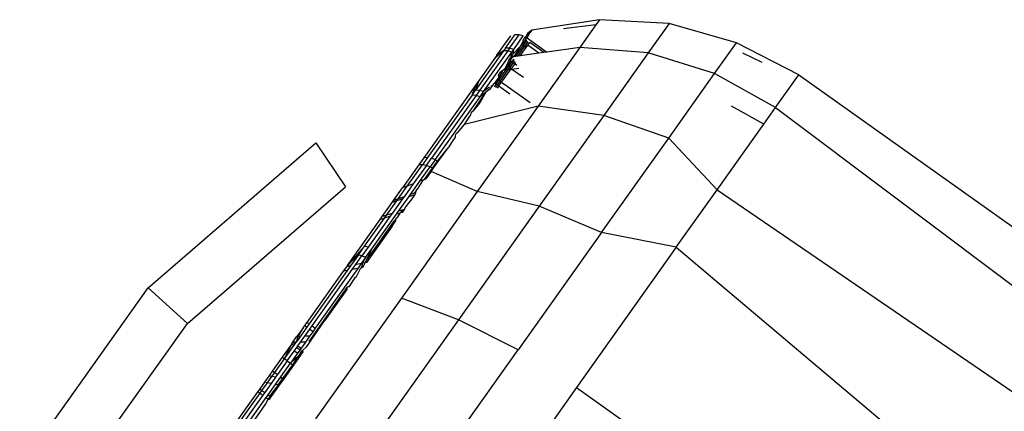
# Model space of a CAD drawing. Units: millimetres. Extents: x -4911 to 3000, y -3500 to 4758.
# Drawn here: x -966 to -938, y -143 to -132 of the extents above; entities that cross this region are included whole.
import ezdxf

# ---------------------------------------------------------------- set-up
doc = ezdxf.new("R2010")
doc.units = ezdxf.units.MM

msp = doc.modelspace()

# ---------------------------------------------------------------- linework, layer by layer
for p, q in [((-949.368, -131.935), (-951.312, -132.233)), ((-949.368, -131.935), (-949.472, -132.082)), ((-947.365, -132.046), (-949.368, -131.935)), ((-947.365, -132.046), (-947.967, -132.892)), ((-945.437, -132.602), (-947.365, -132.046)), ((-951.37, -132.313), (-951.484, -132.429)), ((-951.428, -132.325), (-951.458, -132.365)), ((-951.45, -132.46), (-951.37, -132.313)), ((-951.388, -132.295), (-951.428, -132.325)), ((-951.312, -132.233), (-951.388, -132.295)), ((-951.312, -132.233), (-951.37, -132.313)), ((-949.472, -132.082), (-950.404, -132.195)), ((-949.472, -132.082), (-949.934, -132.732)), ((-952.313, -132.956), (-951.916, -132.397)), ((-952.071, -132.755), (-951.797, -132.37)), ((-951.951, -132.758), (-951.675, -132.371)), ((-951.833, -132.79), (-951.557, -132.402)), ((-951.675, -132.371), (-951.797, -132.37)), ((-951.557, -132.402), (-951.675, -132.371)), ((-951.581, -132.591), (-951.648, -132.705)), ((-951.573, -132.543), (-951.581, -132.591)), ((-951.581, -132.591), (-951.576, -132.641)), ((-951.544, -132.591), (-951.581, -132.591)), ((-951.576, -132.641), (-951.544, -132.591)), ((-951.553, -132.498), (-951.573, -132.543)), ((-951.56, -132.687), (-951.466, -132.556)), ((-951.523, -132.459), (-951.553, -132.498)), ((-951.544, -132.591), (-951.482, -132.509)), ((-951.532, -132.729), (-951.439, -132.598)), ((-951.484, -132.429), (-951.523, -132.459)), ((-951.523, -132.459), (-951.478, -132.465)), ((-951.458, -132.365), (-951.484, -132.429)), ((-951.484, -132.429), (-951.478, -132.465)), ((-951.478, -132.465), (-951.482, -132.509)), ((-951.482, -132.509), (-951.466, -132.556)), ((-951.478, -132.465), (-951.45, -132.46)), ((-951.466, -132.556), (-951.439, -132.598)), ((-951.45, -132.46), (-950.879, -132.866)), ((-951.439, -132.598), (-951.372, -132.589)), ((-951.428, -132.668), (-951.372, -132.589)), ((-950.966, -132.878), (-951.372, -132.589)), ((-946.061, -133.479), (-945.437, -132.602)), ((-943.643, -133.522), (-945.437, -132.602)), ((-952.124, -132.829), (-952.927, -133.959)), ((-952.004, -132.832), (-952.81, -133.967)), ((-952.696, -134.002), (-951.887, -132.864)), ((-952.124, -132.829), (-952.376, -133.045)), ((-952.124, -132.829), (-952.313, -132.956)), ((-952.071, -132.755), (-952.124, -132.829)), ((-952.004, -132.832), (-952.124, -132.829)), ((-951.951, -132.758), (-952.071, -132.755)), ((-951.951, -132.758), (-952.004, -132.832)), ((-951.887, -132.864), (-952.004, -132.832)), ((-951.833, -132.79), (-951.951, -132.758)), ((-951.902, -132.993), (-951.887, -132.864)), ((-951.887, -132.864), (-951.833, -132.79)), ((-951.85, -132.92), (-951.648, -132.705)), ((-951.85, -132.92), (-951.833, -132.79)), ((-951.648, -132.705), (-951.832, -133.001)), ((-951.777, -132.993), (-951.56, -132.687)), ((-951.713, -132.984), (-951.532, -132.729)), ((-951.648, -132.705), (-951.576, -132.641)), ((-951.646, -132.974), (-951.428, -132.668)), ((-951.106, -132.898), (-951.646, -132.974)), ((-951.576, -132.641), (-951.56, -132.687)), ((-951.56, -132.687), (-951.532, -132.729)), ((-951.532, -132.729), (-951.428, -132.668)), ((-951.106, -132.898), (-951.428, -132.668)), ((-949.934, -132.732), (-951.132, -134.416)), ((-950.966, -132.878), (-951.106, -132.898)), ((-950.879, -132.866), (-950.966, -132.878)), ((-949.934, -132.732), (-950.879, -132.866)), ((-947.967, -132.892), (-949.934, -132.732)), ((-947.967, -132.892), (-949.241, -134.683)), ((-946.061, -133.479), (-947.967, -132.892)), ((-944.695, -133.163), (-945.256, -132.901)), ((-952.376, -133.045), (-952.825, -133.676)), ((-952.313, -132.956), (-952.376, -133.045)), ((-951.998, -133.178), (-952.099, -133.361)), ((-951.993, -133.145), (-951.998, -133.178)), ((-951.998, -133.178), (-951.992, -133.226)), ((-951.973, -133.088), (-951.993, -133.145)), ((-951.993, -133.145), (-951.917, -133.116)), ((-951.967, -133.183), (-951.992, -133.226)), ((-951.882, -133.141), (-951.975, -133.271)), ((-951.944, -133.051), (-951.973, -133.088)), ((-951.917, -133.116), (-951.967, -133.183)), ((-951.844, -133.168), (-951.947, -133.312)), ((-951.906, -133.023), (-951.944, -133.051)), ((-951.917, -133.116), (-951.912, -133.076)), ((-951.917, -133.116), (-951.882, -133.141)), ((-951.912, -133.076), (-951.862, -133.005)), ((-951.912, -133.076), (-951.906, -133.023)), ((-951.906, -133.023), (-951.902, -132.993)), ((-951.862, -133.005), (-951.906, -133.023)), ((-951.902, -132.993), (-951.854, -132.95)), ((-951.83, -133.067), (-951.882, -133.141)), ((-951.882, -133.141), (-951.844, -133.168)), ((-951.862, -133.005), (-951.854, -132.95)), ((-951.832, -133.001), (-951.862, -133.005)), ((-951.854, -132.95), (-951.85, -132.92)), ((-951.806, -133.113), (-951.844, -133.168)), ((-951.844, -133.168), (-951.804, -133.197)), ((-951.777, -132.993), (-951.832, -133.001)), ((-951.78, -133.163), (-951.804, -133.197)), ((-951.713, -132.984), (-951.777, -132.993)), ((-951.646, -132.974), (-951.713, -132.984)), ((-952.222, -133.442), (-952.25, -133.477)), ((-952.249, -133.657), (-952.058, -133.388)), ((-952.222, -133.442), (-952.185, -133.415)), ((-952.221, -133.697), (-951.995, -133.38)), ((-952.19, -133.489), (-952.151, -133.43)), ((-952.141, -133.398), (-952.185, -133.415)), ((-952.184, -133.731), (-951.928, -133.372)), ((-952.151, -133.43), (-952.141, -133.398)), ((-952.099, -133.361), (-952.141, -133.398)), ((-952.058, -133.388), (-952.141, -133.398)), ((-951.992, -133.226), (-952.099, -133.361)), ((-952.058, -133.388), (-951.975, -133.271)), ((-951.995, -133.38), (-952.058, -133.388)), ((-951.995, -133.38), (-951.947, -133.312)), ((-951.928, -133.372), (-951.995, -133.38)), ((-951.992, -133.226), (-951.975, -133.271)), ((-951.975, -133.271), (-951.947, -133.312)), ((-951.947, -133.312), (-951.91, -133.346)), ((-951.928, -133.372), (-951.91, -133.346)), ((-951.804, -133.197), (-951.91, -133.346)), ((-951.882, -133.366), (-951.91, -133.346)), ((-951.688, -133.341), (-951.882, -133.366)), ((-951.555, -133.598), (-951.882, -133.366)), ((-951.804, -133.197), (-951.738, -133.243)), ((-952.927, -133.959), (-952.825, -133.676)), ((-952.825, -133.676), (-952.917, -133.805)), ((-952.373, -133.756), (-952.309, -133.663)), ((-952.338, -133.781), (-952.249, -133.657)), ((-952.309, -133.663), (-952.267, -133.612)), ((-952.3, -133.808), (-952.221, -133.697)), ((-952.269, -133.533), (-952.273, -133.565)), ((-952.273, -133.565), (-952.267, -133.612)), ((-952.269, -133.533), (-952.25, -133.477)), ((-952.267, -133.612), (-952.19, -133.489)), ((-952.267, -133.612), (-952.249, -133.657)), ((-952.259, -133.837), (-952.184, -133.731)), ((-952.249, -133.657), (-952.221, -133.697)), ((-952.221, -133.697), (-952.184, -133.731)), ((-952.184, -133.731), (-951.359, -134.317)), ((-947.381, -135.336), (-946.061, -133.479)), ((-944.312, -134.462), (-946.061, -133.479)), ((-944.312, -134.462), (-943.643, -133.522)), ((-943.643, -133.522), (-933.808, -140.519)), ((-952.917, -133.805), (-954.41, -135.906)), ((-953.029, -134.102), (-952.917, -133.805)), ((-953.029, -134.102), (-952.927, -133.959)), ((-953, -134.562), (-952.629, -134.015)), ((-952.81, -133.967), (-952.927, -133.959)), ((-952.81, -133.967), (-952.913, -134.111)), ((-952.629, -134.015), (-952.836, -134.376)), ((-952.696, -134.002), (-952.81, -133.967)), ((-952.798, -134.147), (-952.696, -134.002)), ((-952.629, -134.015), (-952.798, -134.147)), ((-952.531, -133.877), (-952.696, -134.002)), ((-952.518, -133.928), (-952.629, -134.015)), ((-952.455, -133.839), (-952.518, -133.928)), ((-952.455, -133.839), (-952.493, -133.848)), ((-952.424, -133.795), (-952.455, -133.839)), ((-952.373, -133.756), (-952.424, -133.795)), ((-952.338, -133.781), (-952.396, -133.864)), ((-952.373, -133.756), (-952.338, -133.781)), ((-952.3, -133.808), (-952.353, -133.883)), ((-952.338, -133.781), (-952.3, -133.808)), ((-952.259, -133.837), (-952.307, -133.903)), ((-952.3, -133.808), (-952.259, -133.837)), ((-952.259, -133.837), (-951.942, -134.063)), ((-953.029, -134.102), (-954.307, -135.899)), ((-952.913, -134.111), (-954.196, -135.916)), ((-954.086, -135.957), (-952.798, -134.147)), ((-952.913, -134.111), (-953.029, -134.102)), ((-952.798, -134.147), (-952.913, -134.111)), ((-951.132, -134.416), (-953.242, -134.946)), ((-953.035, -134.585), (-953.06, -134.617)), ((-953, -134.562), (-953.035, -134.585)), ((-953, -134.562), (-952.836, -134.376)), ((-951.132, -134.416), (-952.88, -136.874)), ((-949.241, -134.683), (-951.132, -134.416)), ((-944.652, -134.941), (-945.58, -134.416)), ((-944.652, -134.941), (-944.312, -134.462)), ((-944.312, -134.462), (-934.657, -141.714)), ((-953.242, -134.946), (-953.142, -134.787)), ((-953.142, -134.787), (-953.079, -134.698)), ((-953.075, -134.656), (-953.079, -134.698)), ((-953.06, -134.617), (-953.075, -134.656)), ((-949.241, -134.683), (-951.099, -137.296)), ((-947.381, -135.336), (-949.241, -134.683)), ((-953.444, -135.186), (-953.242, -134.946)), ((-945.993, -136.826), (-944.652, -134.941)), ((-953.604, -135.437), (-953.717, -135.614)), ((-953.517, -135.314), (-953.604, -135.437)), ((-953.515, -135.274), (-953.517, -135.314)), ((-953.501, -135.237), (-953.515, -135.274)), ((-953.477, -135.207), (-953.501, -135.237)), ((-953.444, -135.186), (-953.477, -135.207)), ((-949.308, -138.045), (-947.381, -135.336)), ((-945.993, -136.826), (-947.381, -135.336)), ((-962.332, -139.637), (-957.516, -135.476)), ((-957.516, -135.476), (-956.665, -136.739)), ((-954.02, -135.996), (-953.717, -135.614)), ((-953.998, -136.009), (-953.717, -135.614)), ((-954.41, -135.906), (-954.553, -136.107)), ((-954.307, -135.899), (-954.451, -136.102)), ((-954.307, -135.899), (-954.41, -135.906)), ((-954.341, -136.12), (-954.196, -135.916)), ((-954.086, -135.957), (-954.231, -136.161)), ((-954.086, -135.957), (-954.196, -135.916)), ((-954.165, -136.2), (-954.02, -135.996)), ((-954.143, -136.213), (-953.998, -136.009)), ((-954.02, -135.996), (-954.086, -135.957)), ((-953.998, -136.009), (-954.02, -135.996)), ((-954.553, -136.107), (-955.024, -136.768)), ((-954.888, -136.716), (-954.451, -136.102)), ((-954.341, -136.12), (-954.719, -136.651)), ((-954.451, -136.102), (-954.553, -136.107)), ((-954.526, -136.577), (-954.231, -136.161)), ((-954.341, -136.12), (-954.451, -136.102)), ((-954.398, -136.527), (-954.165, -136.2)), ((-954.231, -136.161), (-954.341, -136.12)), ((-954.165, -136.2), (-954.231, -136.161)), ((-954.205, -136.3), (-954.143, -136.213)), ((-954.143, -136.213), (-954.165, -136.2)), ((-954.795, -136.954), (-954.526, -136.577)), ((-954.597, -136.808), (-954.422, -136.537)), ((-954.422, -136.537), (-954.526, -136.577)), ((-954.422, -136.537), (-954.398, -136.527)), ((-954.354, -136.51), (-954.398, -136.527)), ((-954.205, -136.3), (-954.354, -136.51)), ((-952.88, -136.874), (-954.205, -136.3)), ((-961.205, -140.663), (-956.665, -136.739)), ((-955.28, -137.129), (-955.024, -136.768)), ((-955.148, -137.081), (-954.888, -136.716)), ((-954.888, -136.716), (-955.024, -136.768)), ((-954.719, -136.651), (-954.982, -137.022)), ((-954.719, -136.651), (-954.888, -136.716)), ((-954.627, -136.824), (-954.657, -136.88)), ((-954.647, -136.849), (-954.657, -136.88)), ((-954.647, -136.849), (-954.656, -136.916)), ((-954.597, -136.808), (-954.647, -136.849)), ((-954.627, -136.824), (-954.647, -136.849)), ((-954.597, -136.808), (-954.627, -136.824)), ((-947.165, -138.474), (-945.993, -136.826)), ((-945.993, -136.826), (-936.027, -143.64)), ((-955.481, -137.55), (-955.188, -137.139)), ((-955.024, -137.08), (-955.322, -137.499)), ((-955.321, -137.186), (-955.28, -137.129)), ((-955.188, -137.139), (-955.321, -137.186)), ((-955.148, -137.081), (-955.28, -137.129)), ((-955.024, -137.08), (-955.188, -137.139)), ((-955.188, -137.139), (-955.148, -137.081)), ((-954.982, -137.022), (-955.148, -137.081)), ((-955.14, -137.439), (-954.837, -137.013)), ((-952.88, -136.874), (-955.059, -139.938)), ((-954.982, -137.022), (-955.024, -137.08)), ((-954.76, -137.082), (-954.932, -137.305)), ((-954.837, -137.013), (-954.795, -136.954)), ((-954.837, -137.013), (-954.669, -136.954)), ((-954.692, -136.917), (-954.795, -136.954)), ((-954.669, -136.954), (-954.76, -137.082)), ((-954.657, -136.88), (-954.692, -136.917)), ((-954.657, -136.88), (-954.669, -136.954)), ((-954.656, -136.916), (-954.669, -136.954)), ((-954.657, -136.88), (-954.656, -136.916)), ((-954.627, -136.893), (-954.657, -136.88)), ((-951.099, -137.296), (-952.88, -136.874)), ((-955.609, -137.592), (-955.321, -137.186)), ((-955.045, -137.408), (-955.14, -137.439)), ((-955.045, -137.408), (-955.081, -137.488)), ((-954.977, -137.386), (-955.045, -137.408)), ((-955.045, -137.408), (-955.04, -137.474)), ((-954.977, -137.386), (-955.04, -137.474)), ((-954.932, -137.305), (-954.977, -137.386)), ((-951.099, -137.296), (-953.415, -140.554)), ((-949.308, -138.045), (-951.099, -137.296)), ((-956.609, -138.998), (-955.67, -137.677)), ((-956.116, -138.443), (-955.542, -137.636)), ((-955.383, -137.584), (-956.014, -138.473)), ((-955.909, -138.52), (-955.202, -137.526)), ((-955.67, -137.677), (-955.609, -137.592)), ((-955.542, -137.636), (-955.67, -137.677)), ((-955.481, -137.55), (-955.609, -137.592)), ((-955.542, -137.636), (-955.481, -137.55)), ((-955.383, -137.584), (-955.542, -137.636)), ((-955.322, -137.499), (-955.481, -137.55)), ((-955.322, -137.499), (-955.383, -137.584)), ((-955.264, -137.728), (-955.23, -137.686)), ((-955.23, -137.686), (-955.203, -137.635)), ((-955.222, -137.657), (-955.23, -137.686)), ((-955.23, -137.686), (-955.227, -137.72)), ((-955.203, -137.635), (-955.222, -137.657)), ((-955.176, -137.621), (-955.203, -137.635)), ((-955.202, -137.526), (-955.14, -137.439)), ((-955.107, -137.496), (-955.202, -137.526)), ((-955.107, -137.496), (-955.176, -137.621)), ((-955.081, -137.488), (-955.107, -137.496)), ((-955.04, -137.474), (-955.081, -137.488)), ((-955.319, -137.867), (-956.063, -138.913)), ((-955.684, -138.325), (-955.264, -137.728)), ((-955.319, -137.867), (-955.227, -137.72)), ((-949.308, -138.045), (-951.709, -141.423)), ((-947.165, -138.474), (-949.308, -138.045)), ((-956.116, -138.443), (-956.609, -138.998)), ((-956.293, -138.692), (-956.116, -138.443)), ((-956.014, -138.473), (-956.191, -138.722)), ((-956.014, -138.473), (-956.116, -138.443)), ((-956.086, -138.77), (-955.909, -138.52)), ((-956.063, -138.844), (-955.684, -138.325)), ((-956.063, -138.844), (-955.909, -138.52)), ((-947.165, -138.474), (-950.028, -142.502)), ((-947.165, -138.474), (-937.909, -146.286)), ((-956.293, -138.692), (-956.609, -138.998)), ((-956.293, -138.692), (-956.518, -139.008)), ((-956.373, -138.978), (-956.191, -138.722)), ((-956.191, -138.722), (-956.293, -138.692)), ((-956.086, -138.77), (-956.209, -138.943)), ((-956.086, -138.77), (-956.191, -138.722)), ((-956.165, -138.934), (-956.086, -138.77)), ((-957.622, -140.734), (-956.468, -139.111)), ((-956.306, -139.079), (-957.53, -140.8)), ((-956.633, -139.032), (-956.726, -139.162)), ((-956.609, -138.998), (-956.633, -139.032)), ((-956.518, -139.008), (-956.633, -139.032)), ((-956.518, -139.008), (-956.611, -139.139)), ((-956.468, -139.111), (-956.373, -138.978)), ((-956.306, -139.079), (-956.468, -139.111)), ((-956.209, -138.943), (-956.373, -138.978)), ((-956.346, -139.312), (-956.227, -139.064)), ((-956.209, -138.943), (-956.306, -139.079)), ((-956.164, -139.056), (-956.227, -139.064)), ((-956.227, -139.064), (-956.199, -139.06)), ((-956.199, -139.06), (-956.182, -139.011)), ((-956.164, -139.056), (-956.199, -139.06)), ((-956.182, -139.011), (-956.165, -138.934)), ((-956.182, -139.011), (-956.137, -139)), ((-956.099, -138.92), (-956.165, -138.934)), ((-956.164, -139.056), (-956.137, -139)), ((-956.137, -139), (-956.099, -138.92)), ((-956.099, -138.92), (-956.063, -138.844)), ((-956.063, -138.913), (-956.099, -138.92)), ((-956.726, -139.162), (-957.769, -140.63)), ((-956.611, -139.139), (-957.704, -140.676)), ((-956.611, -139.139), (-956.726, -139.162)), ((-956.557, -139.608), (-956.375, -139.333)), ((-956.375, -139.333), (-956.346, -139.312)), ((-966.02, -144.825), (-962.332, -139.637)), ((-962.332, -139.637), (-961.205, -140.663)), ((-956.626, -139.631), (-957.714, -141.179)), ((-956.626, -139.631), (-957.268, -140.59)), ((-956.623, -139.682), (-957.268, -140.59)), ((-956.588, -139.608), (-956.626, -139.631)), ((-956.626, -139.631), (-956.623, -139.682)), ((-956.557, -139.608), (-956.588, -139.608)), ((-955.059, -139.938), (-957.52, -143.4)), ((-953.415, -140.554), (-955.059, -139.938)), ((-964.682, -145.553), (-961.205, -140.663)), ((-957.873, -140.776), (-958.066, -141.047)), ((-958.02, -141.039), (-957.873, -140.776)), ((-957.771, -140.77), (-957.954, -141.028)), ((-957.873, -140.776), (-957.836, -140.723)), ((-957.769, -140.63), (-957.836, -140.723)), ((-957.836, -140.723), (-957.771, -140.77)), ((-957.777, -141.323), (-957.268, -140.59)), ((-957.704, -140.676), (-957.771, -140.77)), ((-957.769, -140.63), (-957.704, -140.676)), ((-957.689, -140.828), (-957.622, -140.734)), ((-957.622, -140.734), (-957.53, -140.8)), ((-957.53, -140.8), (-957.596, -140.894)), ((-953.415, -140.554), (-956.032, -144.233)), ((-951.709, -141.423), (-953.415, -140.554)), ((-958.176, -141.201), (-958.066, -141.047)), ((-957.954, -141.028), (-958.072, -141.194)), ((-958.072, -141.194), (-958.02, -141.039)), ((-958.02, -141.039), (-958.066, -141.047)), ((-957.954, -141.028), (-958.02, -141.039)), ((-957.952, -141.197), (-957.832, -141.029)), ((-957.832, -141.029), (-957.689, -140.828)), ((-957.693, -141.03), (-957.832, -141.029)), ((-957.693, -141.03), (-957.815, -141.201)), ((-957.596, -140.894), (-957.693, -141.03)), ((-957.689, -140.828), (-957.596, -140.894)), ((-958.209, -141.248), (-958.482, -141.631)), ((-958.416, -141.678), (-958.209, -141.248)), ((-958.416, -141.678), (-958.143, -141.294)), ((-958.209, -141.248), (-958.176, -141.201)), ((-958.209, -141.248), (-958.143, -141.294)), ((-958.072, -141.194), (-958.176, -141.201)), ((-958.176, -141.201), (-958.11, -141.248)), ((-958.143, -141.294), (-958.11, -141.248)), ((-958.14, -141.461), (-958.062, -141.352)), ((-958.11, -141.248), (-958.072, -141.194)), ((-958.062, -141.352), (-958.029, -141.306)), ((-958.062, -141.352), (-957.969, -141.418)), ((-958.029, -141.306), (-957.952, -141.197)), ((-958.029, -141.306), (-957.936, -141.372)), ((-957.936, -141.372), (-957.969, -141.418)), ((-957.815, -141.201), (-957.952, -141.197)), ((-957.815, -141.201), (-957.936, -141.372)), ((-957.777, -141.323), (-957.894, -141.443)), ((-958.482, -141.631), (-958.761, -142.023)), ((-958.482, -141.631), (-958.416, -141.678)), ((-958.335, -141.736), (-958.14, -141.461)), ((-958.04, -141.518), (-958.242, -141.802)), ((-957.994, -141.574), (-958.242, -141.802)), ((-958.18, -141.846), (-957.994, -141.574)), ((-957.889, -141.481), (-958.159, -141.861)), ((-958.04, -141.518), (-958.14, -141.461)), ((-957.969, -141.418), (-958.04, -141.518)), ((-957.959, -141.51), (-957.994, -141.574)), ((-957.959, -141.51), (-957.894, -141.443)), ((-957.894, -141.443), (-957.889, -141.481)), ((-954.422, -145.238), (-951.709, -141.423)), ((-958.695, -142.07), (-958.416, -141.678)), ((-958.335, -141.736), (-958.613, -142.128)), ((-958.521, -142.194), (-958.242, -141.802)), ((-958.465, -142.247), (-958.18, -141.846)), ((-958.159, -141.861), (-958.438, -142.253)), ((-958.335, -141.736), (-958.416, -141.678)), ((-958.335, -141.736), (-958.242, -141.802)), ((-958.242, -141.802), (-958.18, -141.846)), ((-958.18, -141.846), (-958.159, -141.861)), ((-958.868, -142.175), (-958.992, -142.349)), ((-958.906, -142.367), (-958.78, -142.19)), ((-958.761, -142.023), (-958.868, -142.175)), ((-958.78, -142.19), (-958.868, -142.175)), ((-958.671, -142.208), (-958.798, -142.388)), ((-958.78, -142.19), (-958.695, -142.07)), ((-958.671, -142.208), (-958.78, -142.19)), ((-958.761, -142.023), (-958.695, -142.07)), ((-958.695, -142.07), (-958.613, -142.128)), ((-958.676, -142.412), (-958.546, -142.229)), ((-958.613, -142.128), (-958.671, -142.208)), ((-958.546, -142.229), (-958.521, -142.194)), ((-958.465, -142.247), (-958.546, -142.229)), ((-958.521, -142.194), (-958.465, -142.247)), ((-958.992, -142.349), (-959.128, -142.539)), ((-959.062, -142.586), (-958.906, -142.367)), ((-958.906, -142.367), (-958.992, -142.349)), ((-958.798, -142.388), (-958.981, -142.644)), ((-958.798, -142.388), (-958.906, -142.367)), ((-958.888, -142.71), (-958.676, -142.412)), ((-958.566, -142.434), (-958.805, -142.769)), ((-958.706, -142.58), (-958.62, -142.461)), ((-958.594, -142.428), (-958.676, -142.412)), ((-958.62, -142.461), (-958.594, -142.428)), ((-958.594, -142.428), (-958.465, -142.247)), ((-958.566, -142.434), (-958.594, -142.428)), ((-958.438, -142.253), (-958.566, -142.434)), ((-958.465, -142.247), (-958.438, -142.253)), ((-950.028, -142.502), (-953.345, -147.165)), ((-950.028, -142.502), (-940.192, -149.496)), ((-959.182, -142.616), (-959.966, -143.719)), ((-959.901, -143.765), (-959.116, -142.662)), ((-959.035, -142.72), (-959.819, -143.823)), ((-959.726, -143.889), (-958.942, -142.786)), ((-959.128, -142.539), (-959.182, -142.616)), ((-959.182, -142.616), (-959.116, -142.662)), ((-959.128, -142.539), (-959.062, -142.586)), ((-959.116, -142.662), (-959.062, -142.586)), ((-959.116, -142.662), (-959.035, -142.72)), ((-959.062, -142.586), (-958.981, -142.644)), ((-958.981, -142.644), (-959.035, -142.72)), ((-958.942, -142.786), (-958.888, -142.71)), ((-958.942, -142.786), (-958.88, -142.83)), ((-958.888, -142.71), (-958.837, -142.77)), ((-958.857, -142.787), (-958.88, -142.83)), ((-958.805, -142.769), (-958.859, -142.845)), ((-958.859, -142.845), (-958.857, -142.787)), ((-958.837, -142.77), (-958.857, -142.787)), ((-958.837, -142.77), (-958.822, -142.737)), ((-958.837, -142.77), (-958.805, -142.769)), ((-958.822, -142.737), (-958.706, -142.58)), ((-959.281, -143.439), (-958.949, -142.972)), ((-958.932, -142.912), (-958.949, -142.972)), ((-958.88, -142.83), (-958.932, -142.912)), ((-958.88, -142.83), (-958.859, -142.845))]:
    msp.add_line(p, q)

doc.saveas('drawing.dxf')
